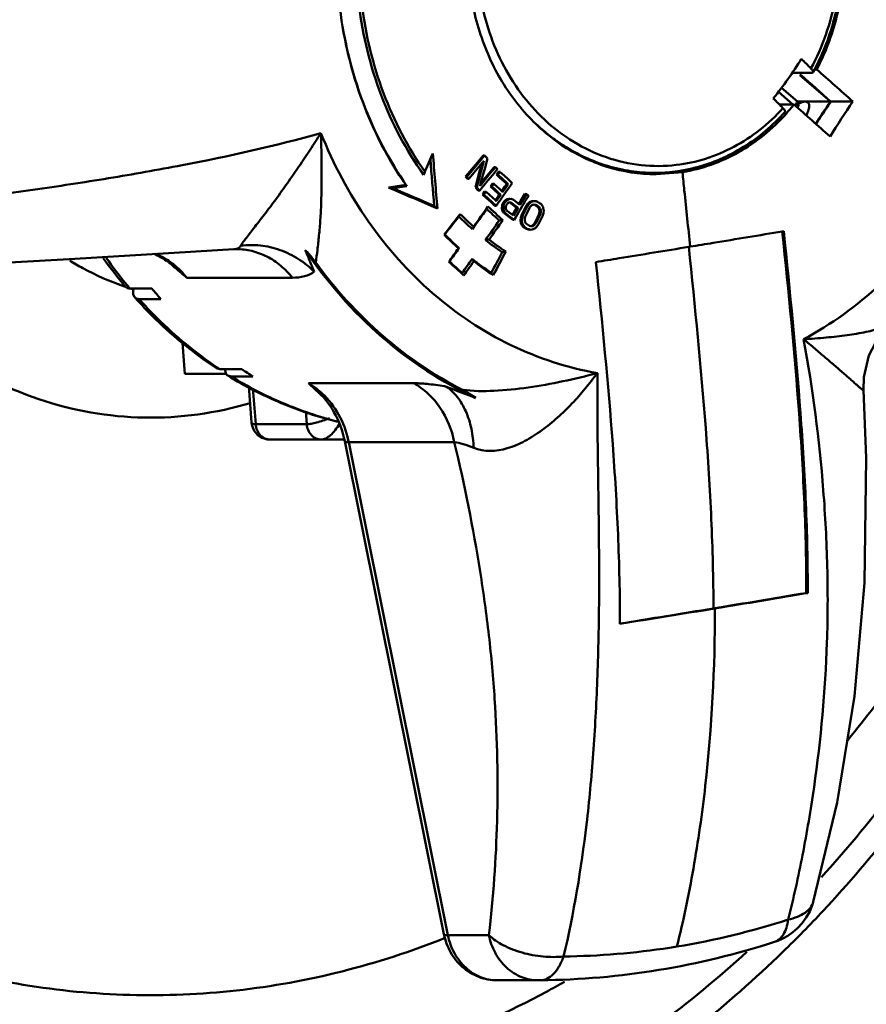
# Model space of a CAD drawing. Extents: x 499 to 5624, y -1013 to 873.
# Drawn here: x 2569 to 2627, y -440 to -373 of the extents above; entities that cross this region are included whole.
import ezdxf

# ---------------------------------------------------------------- set-up
doc = ezdxf.new("R2010")
doc.units = 0
doc.layers.add('AM_0', color=7, linetype='CONTINUOUS', lineweight=50)

# ---------------------------------------------------------------- blocks, each defined once
blk = doc.blocks.new('0619.15.60_alto')
at = {"layer": 'AM_0'}
for p, q in [((2623.449, -376.367), (2623.283, -376.367)), ((2621.771, -376.599), (2623.113, -376.599)), ((2622.296, -376.76), (2622.387, -376.76)), ((2624.382, -378.569), (2622.296, -376.76)), ((2621.808, -378.766), (2620.817, -377.906)), ((2621.039, -377.621), (2622.132, -378.569)), ((2622.132, -378.569), (2624.382, -378.569)), ((2624.393, -378.548), (2624.382, -378.569)), ((2624.416, -378.569), (2624.397, -378.552)), ((2624.416, -378.569), (2625.918, -378.569)), ((2620.882, -378.766), (2621.888, -378.766)), ((2597.156, -382.112), (2596.986, -382.529)), ((2600.606, -382.251), (2600.207, -382.73)), ((2600.299, -382.739), (2600.677, -382.285)), ((2600.651, -382.614), (2600.31, -383.024)), ((2600.606, -382.251), (2600.7, -382.257)), ((2600.677, -382.285), (2600.7, -382.257)), ((2600.7, -382.257), (2600.766, -382.327)), ((2600.897, -382.468), (2600.73, -383.074)), ((2600.766, -382.327), (2600.856, -382.424)), ((2600.856, -382.424), (2600.897, -382.468)), ((2600.207, -382.73), (2599.416, -383.68)), ((2599.49, -383.71), (2600.299, -382.739)), ((2600.31, -383.024), (2599.967, -383.436)), ((2601.345, -383.05), (2600.643, -383.894)), ((2601.092, -383.475), (2601.442, -383.055)), ((2601.345, -383.05), (2601.442, -383.055)), ((2601.524, -383.254), (2601.405, -383.397)), ((2601.442, -383.055), (2601.529, -383.149)), ((2601.551, -383.221), (2601.524, -383.254)), ((2601.529, -383.149), (2601.573, -383.196)), ((2601.573, -383.196), (2601.551, -383.221)), ((2596.609, -383.361), (2596.526, -383.577)), ((2599.416, -383.68), (2599.395, -383.705)), ((2599.395, -383.705), (2599.49, -383.71)), ((2599.526, -383.846), (2599.395, -383.705)), ((2599.621, -383.851), (2599.49, -383.71)), ((2599.525, -383.846), (2599.621, -383.851)), ((2599.637, -383.832), (2599.621, -383.851)), ((2599.967, -383.436), (2599.637, -383.832)), ((2600.387, -384.323), (2601.092, -383.475)), ((2600.643, -383.894), (2600.436, -384.142)), ((2600.951, -383.942), (2600.795, -384.13)), ((2601.369, -383.441), (2600.951, -383.942)), ((2601.405, -383.397), (2601.369, -383.441)), ((2601.518, -383.566), (2601.615, -383.572)), ((2601.553, -383.597), (2601.518, -383.566)), ((2601.66, -383.368), (2601.519, -383.567)), ((2601.752, -383.778), (2601.553, -383.597)), ((2601.615, -383.572), (2601.756, -383.373)), ((2601.85, -383.785), (2601.615, -383.572)), ((2601.66, -383.368), (2601.756, -383.373)), ((2602.222, -384.206), (2601.752, -383.778)), ((2601.756, -383.373), (2601.778, -383.393)), ((2601.778, -383.393), (2602.037, -383.629)), ((2602.318, -384.211), (2601.85, -383.785)), ((2602.037, -383.629), (2602.318, -383.884)), ((2602.318, -383.884), (2602.425, -383.982)), ((2602.425, -383.982), (2602.481, -384.033)), ((2611.588, -383.432), (2611.257, -383.432)), ((2611.325, -383.443), (2612.034, -383.443)), ((2612.034, -383.443), (2612.329, -383.443)), ((2612.439, -383.543), (2614.247, -383.395)), ((2594.127, -384.45), (2595.298, -384.263)), ((2594.127, -384.45), (2594.435, -384.503)), ((2594.435, -384.503), (2595.387, -384.351)), ((2600.119, -384.251), (2600.071, -384.432)), ((2600.071, -384.432), (2600.167, -384.438)), ((2600.202, -384.573), (2600.071, -384.432)), ((2600.166, -384.438), (2600.21, -384.275)), ((2600.211, -384.486), (2600.167, -384.438)), ((2600.267, -384.643), (2600.202, -384.573)), ((2600.363, -384.649), (2600.211, -384.486)), ((2600.268, -384.642), (2600.363, -384.649)), ((2600.386, -384.621), (2600.363, -384.649)), ((2600.463, -384.528), (2600.386, -384.621)), ((2600.498, -384.487), (2600.463, -384.528)), ((2600.769, -384.162), (2600.498, -384.487)), ((2600.795, -384.13), (2600.769, -384.162)), ((2601.239, -384.181), (2601.097, -384.382)), ((2601.097, -384.381), (2601.193, -384.388)), ((2601.131, -384.412), (2601.097, -384.381)), ((2601.299, -384.565), (2601.131, -384.412)), ((2601.193, -384.388), (2601.334, -384.189)), ((2601.396, -384.572), (2601.193, -384.388)), ((2601.239, -384.181), (2601.334, -384.189)), ((2601.706, -384.936), (2601.299, -384.565)), ((2601.334, -384.189), (2601.356, -384.209)), ((2601.356, -384.209), (2601.537, -384.373)), ((2601.599, -384.757), (2601.396, -384.572)), ((2601.537, -384.373), (2601.74, -384.558)), ((2601.74, -384.558), (2601.887, -384.692)), ((2601.882, -384.687), (2602.097, -384.382)), ((2601.943, -384.742), (2602.318, -384.211)), ((2602.097, -384.382), (2602.222, -384.205)), ((2602.234, -384.657), (2602.097, -384.851)), ((2602.222, -384.205), (2602.318, -384.211)), ((2602.442, -384.362), (2602.234, -384.657)), ((2602.472, -384.32), (2602.442, -384.362)), ((2602.599, -384.14), (2602.472, -384.32)), ((2602.481, -384.033), (2602.599, -384.14)), ((2600.557, -384.926), (2600.654, -384.933)), ((2600.591, -384.957), (2600.557, -384.926)), ((2600.624, -384.834), (2600.558, -384.927)), ((2600.837, -385.181), (2600.591, -384.957)), ((2600.7, -384.726), (2600.624, -384.834)), ((2600.654, -384.933), (2600.795, -384.734)), ((2600.935, -385.189), (2600.654, -384.933)), ((2600.7, -384.726), (2600.795, -384.734)), ((2600.795, -384.734), (2600.817, -384.754)), ((2600.817, -384.754), (2601.029, -384.947)), ((2601.118, -385.437), (2600.837, -385.181)), ((2601.216, -385.445), (2600.935, -385.189)), ((2601.029, -384.947), (2601.442, -385.323)), ((2601.436, -385.318), (2601.605, -385.079)), ((2601.442, -385.323), (2601.497, -385.373)), ((2601.497, -385.373), (2601.802, -384.942)), ((2601.802, -384.942), (2601.599, -384.757)), ((2601.605, -385.079), (2601.707, -384.935)), ((2601.707, -384.935), (2601.802, -384.942)), ((2601.803, -385.267), (2601.737, -385.36)), ((2601.832, -385.226), (2601.803, -385.267)), ((2601.867, -385.177), (2601.832, -385.226)), ((2601.927, -385.091), (2601.867, -385.177)), ((2601.887, -384.692), (2601.909, -384.712)), ((2601.909, -384.712), (2601.943, -384.742)), ((2601.956, -385.05), (2601.927, -385.091)), ((2602.097, -384.851), (2601.956, -385.05)), ((2602.162, -385.308), (2602.109, -385.336)), ((2602.268, -385.252), (2602.162, -385.308)), ((2602.206, -385.342), (2602.259, -385.314)), ((2602.259, -385.314), (2602.329, -385.277)), ((2602.377, -385.233), (2602.268, -385.252)), ((2602.268, -385.252), (2602.364, -385.258)), ((2602.329, -385.277), (2602.364, -385.258)), ((2602.364, -385.258), (2602.388, -385.254)), ((2602.431, -385.223), (2602.377, -385.233)), ((2602.388, -385.254), (2602.527, -385.229)), ((2602.527, -385.229), (2602.624, -385.269)), ((2602.624, -385.269), (2602.672, -385.289)), ((2602.672, -385.289), (2602.97, -385.518)), ((2603.17, -385.379), (2603.464, -384.889)), ((2603.266, -385.387), (2603.561, -384.894)), ((2603.464, -384.889), (2603.561, -384.894)), ((2603.527, -385.313), (2603.466, -385.415)), ((2603.55, -385.275), (2603.527, -385.313)), ((2603.698, -385.029), (2603.55, -385.275)), ((2603.561, -384.894), (2603.66, -384.971)), ((2603.66, -384.971), (2603.71, -385.009)), ((2603.71, -385.009), (2603.698, -385.029)), ((2597.465, -385.879), (2597.246, -385.706)), ((2600.926, -385.751), (2600.839, -385.916)), ((2601.401, -385.694), (2601.118, -385.437)), ((2601.497, -385.7), (2601.216, -385.445)), ((2601.402, -385.692), (2601.497, -385.7)), ((2601.637, -385.502), (2601.497, -385.7)), ((2601.651, -385.482), (2601.637, -385.502)), ((2601.708, -385.401), (2601.651, -385.482)), ((2601.737, -385.36), (2601.708, -385.401)), ((2601.898, -385.687), (2601.889, -385.885)), ((2601.889, -385.885), (2601.985, -385.892)), ((2601.889, -385.885), (2601.925, -386.067)), ((2601.937, -385.562), (2601.898, -385.687)), ((2601.898, -385.687), (2601.995, -385.694)), ((2602.021, -385.422), (2601.937, -385.563)), ((2601.937, -385.562), (2602.033, -385.569)), ((2601.985, -385.892), (2601.991, -385.759)), ((2601.996, -385.947), (2601.985, -385.892)), ((2601.991, -385.759), (2601.995, -385.694)), ((2601.995, -385.694), (2602.02, -385.61)), ((2602.009, -386.013), (2601.996, -385.947)), ((2602.02, -385.61), (2602.033, -385.569)), ((2602.051, -385.393), (2602.021, -385.422)), ((2602.021, -385.422), (2602.118, -385.428)), ((2602.033, -385.569), (2602.085, -385.482)), ((2602.109, -385.336), (2602.051, -385.393)), ((2602.085, -385.482), (2602.118, -385.428)), ((2602.109, -385.336), (2602.206, -385.342)), ((2602.118, -385.428), (2602.147, -385.399)), ((2602.157, -385.767), (2602.144, -385.808)), ((2602.144, -385.808), (2602.149, -385.88)), ((2602.147, -385.399), (2602.176, -385.371)), ((2602.149, -385.88), (2602.151, -385.917)), ((2602.151, -385.917), (2602.169, -385.947)), ((2602.182, -385.683), (2602.157, -385.767)), ((2602.169, -385.947), (2602.187, -385.978)), ((2602.176, -385.371), (2602.206, -385.342)), ((2602.245, -385.578), (2602.182, -385.683)), ((2602.187, -385.978), (2602.204, -386.009)), ((2602.275, -385.549), (2602.245, -385.578)), ((2602.297, -385.527), (2602.275, -385.549)), ((2602.334, -385.491), (2602.297, -385.527)), ((2602.364, -385.481), (2602.334, -385.491)), ((2602.425, -385.459), (2602.364, -385.481)), ((2602.457, -385.467), (2602.425, -385.459)), ((2602.49, -385.526), (2602.425, -385.475)), ((2602.489, -385.474), (2602.457, -385.467)), ((2602.521, -385.481), (2602.489, -385.474)), ((2602.739, -385.717), (2602.49, -385.526)), ((2602.678, -385.602), (2602.521, -385.481)), ((2602.602, -386.327), (2602.896, -385.838)), ((2602.676, -386.372), (2602.992, -385.844)), ((2602.835, -385.723), (2602.678, -385.602)), ((2602.896, -385.838), (2602.739, -385.717)), ((2602.992, -385.844), (2602.835, -385.723)), ((2602.896, -385.838), (2602.992, -385.844)), ((2602.97, -385.518), (2603.055, -385.584)), ((2603.05, -385.58), (2603.17, -385.379)), ((2603.129, -385.977), (2603.051, -386.108)), ((2603.055, -385.584), (2603.119, -385.633)), ((2603.119, -385.633), (2603.266, -385.387)), ((2603.152, -385.94), (2603.129, -385.977)), ((2603.278, -385.729), (2603.152, -385.94)), ((2603.428, -385.927), (2603.244, -386.294)), ((2603.358, -385.596), (2603.278, -385.729)), ((2603.341, -386.301), (2603.526, -385.931)), ((2603.381, -385.557), (2603.358, -385.596)), ((2603.443, -385.453), (2603.381, -385.557)), ((2603.521, -385.74), (2603.428, -385.927)), ((2603.466, -385.415), (2603.443, -385.453)), ((2603.521, -385.74), (2603.555, -385.691)), ((2603.521, -385.74), (2603.618, -385.746)), ((2603.526, -385.931), (2603.618, -385.746)), ((2603.555, -385.691), (2603.64, -385.571)), ((2603.775, -385.846), (2603.59, -386.216)), ((2603.618, -385.746), (2603.658, -385.69)), ((2603.682, -385.533), (2603.64, -385.571)), ((2603.64, -385.571), (2603.736, -385.578)), ((2603.658, -385.69), (2603.697, -385.634)), ((2603.766, -385.456), (2603.682, -385.533)), ((2603.697, -385.634), (2603.718, -385.604)), ((2603.718, -385.604), (2603.736, -385.578)), ((2603.736, -385.578), (2603.779, -385.539)), ((2603.825, -385.429), (2603.766, -385.456)), ((2603.766, -385.456), (2603.863, -385.463)), ((2603.808, -385.802), (2603.775, -385.846)), ((2603.779, -385.539), (2603.821, -385.501)), ((2603.841, -385.758), (2603.808, -385.802)), ((2603.821, -385.501), (2603.842, -385.482)), ((2603.885, -385.402), (2603.825, -385.429)), ((2603.875, -385.714), (2603.841, -385.758)), ((2603.842, -385.482), (2603.863, -385.463)), ((2603.863, -385.463), (2603.922, -385.436)), ((2603.911, -385.688), (2603.875, -385.714)), ((2603.944, -385.375), (2603.885, -385.402)), ((2603.946, -385.662), (2603.911, -385.688)), ((2603.922, -385.436), (2603.981, -385.408)), ((2603.991, -385.372), (2603.944, -385.375)), ((2603.944, -385.375), (2604.041, -385.381)), ((2603.982, -385.637), (2603.946, -385.662)), ((2603.981, -385.408), (2604.041, -385.381)), ((2604.021, -385.629), (2603.982, -385.637)), ((2604.098, -385.612), (2604.021, -385.629)), ((2604.041, -385.381), (2604.182, -385.374)), ((2604.139, -385.622), (2604.098, -385.612)), ((2604.332, -385.768), (2604.124, -385.636)), ((2604.22, -385.642), (2604.139, -385.622)), ((2604.182, -385.374), (2604.232, -385.389)), ((2604.29, -385.686), (2604.22, -385.642)), ((2604.232, -385.389), (2604.282, -385.405)), ((2604.282, -385.405), (2604.331, -385.42)), ((2604.36, -385.731), (2604.29, -385.686)), ((2604.331, -385.42), (2604.401, -385.464)), ((2604.332, -385.768), (2604.429, -385.775)), ((2604.332, -385.768), (2604.418, -385.872)), ((2604.429, -385.775), (2604.36, -385.731)), ((2604.401, -385.464), (2604.47, -385.509)), ((2604.418, -385.872), (2604.515, -385.878)), ((2604.418, -385.872), (2604.446, -385.954)), ((2604.458, -385.809), (2604.429, -385.775)), ((2604.446, -385.954), (2604.459, -385.996)), ((2604.459, -385.996), (2604.456, -386.14)), ((2604.515, -385.878), (2604.458, -385.809)), ((2604.459, -385.996), (2604.557, -386.002)), ((2604.47, -385.509), (2604.54, -385.553)), ((2604.529, -385.92), (2604.515, -385.878)), ((2604.557, -386.002), (2604.529, -385.92)), ((2604.54, -385.553), (2604.615, -385.633)), ((2604.556, -386.05), (2604.557, -386.002)), ((2604.615, -385.633), (2604.652, -385.673)), ((2604.652, -385.673), (2604.675, -385.72)), ((2604.675, -385.72), (2604.707, -385.787)), ((2604.707, -385.787), (2604.72, -385.814)), ((2604.72, -385.814), (2604.743, -385.976)), ((2604.743, -385.976), (2604.75, -386.028)), ((2598.94, -386.427), (2599.035, -386.262)), ((2601.95, -386.679), (2601.706, -386.701)), ((2601.925, -386.067), (2602.021, -386.073)), ((2601.925, -386.067), (2601.959, -386.11)), ((2601.959, -386.11), (2602.004, -386.167)), ((2602.004, -386.167), (2602.027, -386.197)), ((2602.021, -386.073), (2602.009, -386.013)), ((2602.055, -386.117), (2602.021, -386.073)), ((2602.027, -386.197), (2602.124, -386.204)), ((2602.048, -386.213), (2602.027, -386.197)), ((2602.226, -386.35), (2602.048, -386.213)), ((2602.124, -386.204), (2602.055, -386.117)), ((2602.322, -386.357), (2602.124, -386.204)), ((2602.204, -386.009), (2602.248, -386.042)), ((2602.623, -386.655), (2602.226, -386.35)), ((2602.248, -386.042), (2602.362, -386.13)), ((2602.719, -386.662), (2602.322, -386.357)), ((2602.362, -386.13), (2602.519, -386.251)), ((2602.519, -386.251), (2602.612, -386.322)), ((2602.612, -386.322), (2602.676, -386.372)), ((2602.624, -386.653), (2602.719, -386.662)), ((2602.836, -386.467), (2602.719, -386.662)), ((2603.02, -386.16), (2602.836, -386.467)), ((2603.051, -386.108), (2603.02, -386.16)), ((2603.178, -386.496), (2603.156, -386.677)), ((2603.156, -386.677), (2603.253, -386.684)), ((2603.156, -386.677), (2603.187, -386.892)), ((2603.244, -386.294), (2603.178, -386.496)), ((2603.178, -386.496), (2603.275, -386.503)), ((2603.244, -386.294), (2603.341, -386.301)), ((2603.253, -386.684), (2603.27, -386.544)), ((2603.27, -386.544), (2603.275, -386.503)), ((2603.275, -386.503), (2603.319, -386.368)), ((2603.319, -386.368), (2603.327, -386.345)), ((2603.327, -386.345), (2603.341, -386.301)), ((2603.448, -386.662), (2603.447, -386.71)), ((2603.45, -386.565), (2603.448, -386.662)), ((2603.466, -386.511), (2603.45, -386.565)), ((2603.482, -386.456), (2603.466, -386.511)), ((2603.498, -386.401), (2603.482, -386.456)), ((2603.59, -386.216), (2603.498, -386.401)), ((2604.132, -386.86), (2604.316, -386.49)), ((2604.229, -386.866), (2604.413, -386.496)), ((2604.316, -386.49), (2604.409, -386.305)), ((2604.409, -386.305), (2604.456, -386.14)), ((2604.409, -386.305), (2604.506, -386.311)), ((2604.413, -386.496), (2604.506, -386.311)), ((2604.456, -386.14), (2604.553, -386.147)), ((2604.662, -386.411), (2604.477, -386.781)), ((2604.506, -386.311), (2604.522, -386.256)), ((2604.522, -386.256), (2604.538, -386.201)), ((2604.538, -386.201), (2604.553, -386.147)), ((2604.553, -386.147), (2604.556, -386.05)), ((2604.677, -386.367), (2604.662, -386.411)), ((2604.684, -386.344), (2604.677, -386.367)), ((2604.728, -386.209), (2604.684, -386.344)), ((2604.733, -386.168), (2604.728, -386.209)), ((2604.75, -386.028), (2604.733, -386.168)), ((2599.867, -387.296), (2599.953, -387.132)), ((2603.187, -386.892), (2603.283, -386.898)), ((2603.187, -386.892), (2603.232, -386.985)), ((2603.232, -386.985), (2603.254, -387.032)), ((2603.26, -386.736), (2603.253, -386.684)), ((2603.254, -387.032), (2603.351, -387.039)), ((2603.254, -387.032), (2603.329, -387.112)), ((2603.283, -386.898), (2603.26, -386.736)), ((2603.296, -386.925), (2603.283, -386.898)), ((2603.351, -387.039), (2603.296, -386.925)), ((2603.329, -387.112), (2603.366, -387.152)), ((2603.388, -387.079), (2603.351, -387.039)), ((2603.366, -387.152), (2603.463, -387.159)), ((2603.575, -387.285), (2603.366, -387.152)), ((2603.463, -387.159), (2603.388, -387.079)), ((2603.447, -386.71), (2603.46, -386.751)), ((2603.46, -386.751), (2603.474, -386.792)), ((2603.533, -387.203), (2603.463, -387.159)), ((2603.474, -386.792), (2603.488, -386.834)), ((2603.488, -386.834), (2603.545, -386.903)), ((2603.602, -387.248), (2603.533, -387.203)), ((2603.545, -386.903), (2603.574, -386.937)), ((2603.574, -386.937), (2603.644, -386.981)), ((2603.575, -387.285), (2603.672, -387.292)), ((2603.575, -387.285), (2603.674, -387.316)), ((2603.672, -387.292), (2603.602, -387.248)), ((2603.644, -386.981), (2603.713, -387.026)), ((2603.721, -387.308), (2603.672, -387.292)), ((2603.674, -387.316), (2603.724, -387.331)), ((2603.713, -387.026), (2603.783, -387.07)), ((2603.771, -387.323), (2603.721, -387.308)), ((2603.821, -387.338), (2603.771, -387.323)), ((2603.783, -387.07), (2603.865, -387.09)), ((2603.962, -387.331), (2603.821, -387.338)), ((2603.865, -387.09), (2603.906, -387.1)), ((2603.906, -387.1), (2603.982, -387.084)), ((2603.96, -387.043), (2603.924, -387.069)), ((2604.032, -386.991), (2603.96, -387.043)), ((2604.022, -387.304), (2603.962, -387.331)), ((2603.982, -387.084), (2604.021, -387.075)), ((2604.021, -387.075), (2604.057, -387.05)), ((2604.081, -387.276), (2604.022, -387.304)), ((2604.032, -386.991), (2604.065, -386.947)), ((2604.032, -386.991), (2604.129, -386.998)), ((2604.057, -387.05), (2604.093, -387.024)), ((2604.065, -386.947), (2604.098, -386.903)), ((2604.14, -387.249), (2604.081, -387.276)), ((2604.093, -387.024), (2604.129, -386.998)), ((2604.098, -386.903), (2604.132, -386.86)), ((2604.129, -386.998), (2604.162, -386.954)), ((2604.132, -386.86), (2604.229, -386.866)), ((2604.162, -387.23), (2604.14, -387.249)), ((2604.162, -386.954), (2604.195, -386.91)), ((2604.183, -387.211), (2604.162, -387.23)), ((2604.225, -387.173), (2604.183, -387.211)), ((2604.195, -386.91), (2604.229, -386.866)), ((2604.267, -387.134), (2604.225, -387.173)), ((2604.285, -387.108), (2604.267, -387.134)), ((2604.306, -387.078), (2604.285, -387.108)), ((2604.346, -387.022), (2604.306, -387.078)), ((2604.385, -386.966), (2604.346, -387.022)), ((2604.477, -386.781), (2604.385, -386.966)), ((2600.761, -388.041), (2601.011, -388.012)), ((2621.086, -387.455), (2621.183, -387.439)), ((2583.702, -388.664), (2583.7, -388.664)), ((2614.681, -388.51), (2614.778, -388.494)), ((2602.147, -388.833), (2601.906, -388.878)), ((2598.252, -389.53), (2598.294, -389.513)), ((2580.307, -390.616), (2587.536, -390.616)), ((2599.276, -390.457), (2599.16, -390.297)), ((2577.918, -391.364), (2576.418, -391.364)), ((2577.037, -392.077), (2578.537, -392.077)), ((2580.008, -395.07), (2580.169, -397.193)), ((2580.169, -397.193), (2583.029, -397.193)), ((2582.341, -396.819), (2582.577, -396.882)), ((2584.077, -396.882), (2582.577, -396.882)), ((2583.342, -397.371), (2583.116, -397.314)), ((2583.342, -397.371), (2584.842, -397.371)), ((2584.749, -400.516), (2584.561, -398.035)), ((2588.634, -397.84), (2595.865, -397.84)), ((2588.634, -397.84), (2589.127, -398.286)), ((2584.839, -398.173), (2585.026, -400.643)), ((2626.652, -398.309), (2626.652, -398.309)), ((2588.526, -400.643), (2588.459, -399.755)), ((2585.026, -400.643), (2588.526, -400.643)), ((2591.089, -401.693), (2586.014, -401.693)), ((2591.123, -401.805), (2597.912, -435.538)), ((2598.628, -401.863), (2591.397, -401.863)), ((2591.397, -401.863), (2598.186, -435.596)), ((2622.826, -412.191), (2622.723, -412.191)), ((2623.21, -433.329), (2623.21, -433.329)), ((2598.186, -435.596), (2600.991, -435.596)), ((2620.557, -436.061), (2620.555, -436.062)), ((2601.56, -438.69), (2604.366, -438.69)), ((2604.364, -438.69), (2604.404, -438.69))]:
    blk.add_line(p, q, dxfattribs=at)
for points in [[(2549.044, -390.537), (2557.153, -390.153), (2564.893, -389.759), (2572.254, -389.356), (2579.454, -388.927), (2583.524, -388.67)], [(2583.524, -388.67), (2583.55, -388.668), (2583.7, -388.664)], [(2626.652, -398.312), (2626.671, -397.424), (2627.008, -395.941), (2627.711, -394.586)], [(2623.21, -433.329), (2624.849, -426.515), (2626.04, -419.24), (2626.723, -411.489), (2626.83, -402.951), (2626.652, -398.309)], [(2584.749, -400.516), (2584.787, -400.748), (2584.93, -401.088), (2585.159, -401.366), (2585.459, -401.568), (2585.813, -401.677), (2586.014, -401.693)], [(2620.556, -436.061), (2620.779, -435.983), (2621.118, -435.834), (2621.464, -435.643), (2621.806, -435.405), (2622.137, -435.119), (2622.446, -434.785), (2622.725, -434.403), (2622.965, -433.974), (2623.157, -433.502), (2623.21, -433.329)], [(2604.404, -438.69), (2604.468, -438.69), (2604.526, -438.689)]]:
    blk.add_lwpolyline(points, dxfattribs=at)
for centre, radius, start, end in [((2602.027, -363.284), 23.815, 320.74292, 328.73776), ((2302.887, -697.956), 453.833, 45.13305, 45.25135), ((2300.97, -700.667), 453.833, 45.13305, 45.25135), ((2666.543, -409.16), 53.928, 145.44036, 145.75911), ((2669.06, -409.341), 54.25, 145.44262, 147.37046), ((2671.991, -411.219), 57.701, 145.53876, 145.97925), ((2607.68, -369.437), 19.035, 330.04951, 331.33303), ((2674.098, -411.622), 58.428, 145.54851, 148.35486), ((2610.886, -369.971), 14.085, 318.05143, 321.36142), ((2604.718, -369.415), 19.861, 331.23289, 331.41646), ((2604.675, -369.392), 19.909, 331.41659, 331.92412), ((2672.345, -411.456), 58.127, 145.98088, 147.36601), ((2613.316, -370.504), 13.214, 226.94068, 228.84904), ((2613.098, -370.761), 12.877, 228.82819, 233.91639), ((2612.875, -371.066), 12.499, 233.91561, 237.27462), ((1793.672, -450.004), 806.143, 4.574768, 4.801382), ((1677.356, -459.632), 923.061, 4.582837, 4.817442), ((2612.325, -372.18), 11.263, 270.02117, 284.47126), ((2612.084, -372.376), 11.067, 267.42934, 269.73808), ((1966.088, -1856.485), 1600.412, 66.764649, 66.894667), ((2021.2, -1727.6), 1460.311, 66.767193, 66.887166), ((2603.42, -376.177), 11.461, 224.87417, 225.49957), ((2064.489, 32.106), 678.801, 321.799892, 321.951163), ((2047.499, 45.335), 700.361, 321.811641, 321.940113), ((2613.867, -371.428), 21.161, 225.13778, 228.57683), ((2613.994, -371.379), 21.101, 224.85187, 228.29308), ((2153.912, -72.1), 547.26, 324.73811, 324.90977), ((2596.795, -382.266), 5.523, 281.84135, 282.29009), ((2614.088, -371.595), 22.795, 224.85181, 228.25697), ((2613.951, -371.615), 22.647, 225.11968, 228.53128), ((2613.254, -372.273), 19.94, 232.12012, 236.14925), ((2147.439, -68.045), 553.702, 324.50648, 324.62417), ((2175.951, -88.409), 518.688, 324.51352, 324.63928), ((2596.115, -381.99), 7.18, 292.92344, 293.289), ((2613.235, -372.183), 20.176, 231.81125, 235.83846), ((2600.301, -370.894), 31.606, 215.5584, 220.07303), ((2600.622, -370.98), 31.644, 215.27407, 219.60675), ((2613.221, -372.495), 21.503, 231.53939, 235.86621), ((2670.13, -334.72), 89.007, 217.84847, 217.97432), ((1960.141, -49.519), 725.966, 332.004092, 332.130596), ((2017.97, -80.216), 660.687, 331.994103, 332.152736), ((2576.166, -393.811), 5.224, 51.12763, 51.53319), ((2154.351, -73.133), 546.492, 324.50327, 324.62807), ((2613.362, -372.458), 21.666, 231.80893, 236.13779), ((2667.667, -332.682), 87.994, 220.89873, 221.03301), ((2582, -373.843), 18.371, 250.86881, 251.34486), ((2600.011, -371.472), 30.86, 219.62695, 220.13616), ((2581.96, -373.964), 18.243, 252.36754, 253.13586), ((2601.381, -371.583), 30.689, 220.13446, 221.89737), ((2599.484, -371.577), 30.542, 221.86828, 222.41452), ((2597.75, -373.981), 27.472, 236.00216, 236.47321), ((2599.15, -374.133), 27.289, 236.47148, 238.37793), ((2586.108, -402.265), 5.095, 52.85316, 60.27915), ((2616.828, -352.959), 48.848, 247.4588, 249.96015), ((2585.978, -402.436), 5.31, 46.99571, 52.85262), ((2595.976, -404.547), 7.028, 54.17452, 62.84736), ((2584.786, -403.193), 6.743, 11.37982, 12.53444), ((2356.394, 1172.678), 1607.091, 279.309527, 279.539149), ((2355.105, 1181.135), 1615.661, 279.309724, 279.538138), ((2333.79, 1309.805), 1746.069, 279.100587, 279.31356), ((2333.62, 1311.4), 1747.686, 279.097811, 279.313927), ((2564.32, -378.225), 81.556, 314.15485, 316.90665), ((2605.354, -384.581), 52.495, 279.34057, 287.90172), ((2603.895, -384.636), 54.057, 270.66812, 287.95025), ((2605.54, -385.598), 51.462, 270.63875, 278.75378), ((2605.499, -385.309), 51.753, 278.75004, 279.31369), ((2574.528, -382.969), 64.166, 298.28384, 299.5541)]:
    blk.add_arc(centre, radius, start, end, dxfattribs=at)
for points, knots in [([(2623.449, -376.367), (2624.041, -375.235), (2624.955, -372.793), (2625.447, -368.911), (2625.052, -365.013), (2623.794, -361.361), (2621.752, -358.201), (2619.052, -355.754), (2615.876, -354.2), (2613.572, -353.843), (2612.439, -353.843)], [0, 0, 0, 0, 0.129167, 0.260626, 0.392217, 0.521729, 0.647435, 0.768544, 0.885504, 1, 1, 1, 1]), ([(2623.189, -376.567), (2623.798, -375.457), (2624.752, -373.054), (2625.31, -369.215), (2624.987, -365.34), (2623.989, -362.273), (2622.786, -360.056), (2621.705, -358.55), (2620.46, -357.219), (2619.071, -356.087), (2617.561, -355.174), (2615.957, -354.498), (2614.287, -354.071), (2613.148, -353.958), (2612.58, -353.946)], [0, 0, 0, 0, 0.128335, 0.258979, 0.389909, 0.519036, 0.582496, 0.644951, 0.706335, 0.766655, 0.825995, 0.884511, 0.942421, 1, 1, 1, 1]), ([(2623.049, -376.303), (2623.451, -375.565), (2624.137, -374.004), (2624.775, -371.518), (2625.017, -368.939), (2624.852, -366.353), (2624.287, -363.842), (2623.34, -361.487), (2622.04, -359.367), (2620.95, -358.138), (2620.361, -357.588)], [0, 0, 0, 0, 0.12452, 0.251059, 0.378726, 0.506491, 0.633322, 0.758283, 0.880647, 1, 1, 1, 1]), ([(2601.429, -361.018), (2600.837, -362.15), (2599.923, -364.593), (2599.431, -368.474), (2599.826, -372.372), (2601.084, -376.024), (2603.126, -379.184), (2605.826, -381.632), (2609.002, -383.186), (2611.306, -383.543), (2612.439, -383.543)], [0, 0, 0, 0, 0.129167, 0.260626, 0.392217, 0.521729, 0.647435, 0.768544, 0.885504, 1, 1, 1, 1]), ([(2602.109, -361.082), (2601.706, -361.82), (2601.021, -363.381), (2600.382, -365.868), (2600.141, -368.446), (2600.305, -371.033), (2600.87, -373.544), (2601.818, -375.898), (2603.117, -378.019), (2604.207, -379.248), (2604.796, -379.798)], [0, 0, 0, 0, 0.12452, 0.251059, 0.378726, 0.506491, 0.633322, 0.758283, 0.880647, 1, 1, 1, 1]), ([(2604.933, -439.474), (2602.39, -440.843), (2597.141, -443.223), (2588.887, -445.641), (2580.43, -446.847), (2571.909, -446.818), (2563.459, -445.555), (2555.216, -443.079), (2547.311, -439.432), (2539.868, -434.674), (2533.004, -428.879), (2524.704, -419.833), (2516.338, -406.393), (2510.144, -388.14), (2508.743, -375.193), (2508.743, -368.693)], [0, 0, 0, 0, 0.06008, 0.119457, 0.178394, 0.237184, 0.296135, 0.35554, 0.415658, 0.476696, 0.538795, 0.602025, 0.731564, 0.864759, 1, 1, 1, 1]), ([(2597.993, -435.787), (2595.701, -436.705), (2591.009, -438.234), (2583.748, -439.55), (2576.401, -439.86), (2569.075, -439.156), (2561.874, -437.452), (2554.904, -434.771), (2548.262, -431.153), (2539.909, -425.11), (2530.762, -415.44), (2522.573, -401.359), (2517.48, -385.49), (2516.331, -374.306), (2516.331, -368.693)], [0, 0, 0, 0, 0.059393, 0.118305, 0.176997, 0.235743, 0.294814, 0.354458, 0.414885, 0.476252, 0.601922, 0.731771, 0.864961, 1, 1, 1, 1]), ([(2595.387, -384.351), (2594.15, -382.587), (2592.109, -378.671), (2591.07, -374.386), (2590.8, -372.192)], [0, 0, 0, 0, 0.493627, 1, 1, 1, 1]), ([(2590.801, -372.208), (2591.068, -374.378), (2592.089, -378.621), (2594.087, -382.507), (2595.298, -384.263)], [0, 0, 0, 0, 0.506224, 1, 1, 1, 1]), ([(2592.102, -371.985), (2592.36, -374.08), (2593.359, -378.173), (2595.332, -381.903), (2596.526, -383.577)], [0, 0, 0, 0, 0.506524, 1, 1, 1, 1]), ([(2596.609, -383.361), (2595.449, -381.709), (2593.534, -378.04), (2592.559, -374.023), (2592.307, -371.968)], [0, 0, 0, 0, 0.493614, 1, 1, 1, 1]), ([(2636.766, -372.967), (2636.463, -375.294), (2635.369, -379.848), (2632.312, -386.054), (2628.024, -391.229), (2624.439, -393.82), (2622.546, -394.826)], [0, 0, 0, 0, 0.260598, 0.515319, 0.761924, 1, 1, 1, 1]), ([(2623.189, -376.567), (2623.196, -376.553), (2623.197, -376.525), (2623.187, -376.489), (2623.165, -376.442), (2623.119, -376.378), (2623.075, -376.329), (2623.049, -376.303)], [0, 0, 0, 0, 0.148724, 0.24627, 0.362268, 0.649239, 1, 1, 1, 1]), ([(2623.113, -376.599), (2623.129, -376.599), (2623.158, -376.596), (2623.183, -376.577), (2623.189, -376.567)], [0, 0, 0, 0, 0.567368, 1, 1, 1, 1]), ([(2623.876, -433.944), (2627.36, -430.221), (2633.727, -422.014), (2641.069, -408.117), (2646.105, -392.928), (2647.812, -382.299), (2648.245, -376.928)], [0, 0, 0, 0, 0.242432, 0.49074, 0.743812, 1, 1, 1, 1]), ([(2623.766, -431.631), (2627.035, -428.047), (2633.01, -420.186), (2639.923, -406.945), (2644.703, -392.515), (2646.363, -382.428), (2646.805, -377.329)], [0, 0, 0, 0, 0.242669, 0.491022, 0.743987, 1, 1, 1, 1]), ([(2622.632, -378.569), (2622.563, -378.569), (2622.408, -378.601), (2622.265, -378.664), (2622.188, -378.705)], [0, 0, 0, 0, 0.44321, 1, 1, 1, 1]), ([(2622.632, -378.569), (2622.609, -378.569), (2622.508, -378.577), (2622.409, -378.611), (2622.337, -378.644)], [0, 0, 0, 0, 0.219923, 1, 1, 1, 1]), ([(2622.733, -379.508), (2622.796, -379.389), (2622.874, -379.213), (2622.925, -378.98), (2622.93, -378.839), (2622.904, -378.721), (2622.819, -378.598), (2622.703, -378.569), (2622.632, -378.569)], [0, 0, 0, 0, 0.354744, 0.499566, 0.62142, 0.722971, 0.812029, 1, 1, 1, 1]), ([(2643.488, -378.251), (2643.053, -382.323), (2641.631, -390.377), (2637.866, -401.954), (2632.571, -412.71), (2628.051, -419.23), (2625.578, -422.258)], [0, 0, 0, 0, 0.255272, 0.507804, 0.756353, 1, 1, 1, 1]), ([(2621.132, -379.014), (2620.645, -379.553), (2619.593, -380.541), (2617.802, -381.715), (2615.865, -382.534), (2614.505, -382.826), (2613.823, -382.906)], [0, 0, 0, 0, 0.257716, 0.509531, 0.75643, 1, 1, 1, 1]), ([(2621.132, -379.014), (2621.159, -379.042), (2621.206, -379.093), (2621.253, -379.162), (2621.274, -379.211), (2621.28, -379.241), (2621.278, -379.267), (2621.27, -379.282), (2621.265, -379.287)], [0, 0, 0, 0, 0.359023, 0.646683, 0.760085, 0.853706, 0.931039, 1, 1, 1, 1]), ([(2622.188, -378.705), (2622.171, -378.714), (2622.097, -378.755), (2622.025, -378.8), (2621.972, -378.837)], [0, 0, 0, 0, 0.238981, 1, 1, 1, 1]), ([(2622.227, -378.7), (2622.208, -378.711), (2622.127, -378.759), (2622.05, -378.814), (2621.993, -378.858)], [0, 0, 0, 0, 0.236516, 1, 1, 1, 1]), ([(2604.796, -379.798), (2605.413, -380.374), (2606.747, -381.395), (2609.001, -382.463), (2611.396, -383.005), (2613.025, -382.999), (2613.823, -382.906)], [0, 0, 0, 0, 0.257249, 0.508177, 0.754826, 1, 1, 1, 1]), ([(2614.247, -383.395), (2614.913, -383.286), (2616.238, -382.944), (2618.119, -382.084), (2619.858, -380.897), (2620.885, -379.917), (2621.362, -379.387)], [0, 0, 0, 0, 0.243583, 0.490656, 0.742482, 1, 1, 1, 1]), ([(2615.14, -383.085), (2615.716, -382.937), (2616.855, -382.547), (2618.466, -381.704), (2619.958, -380.617), (2620.848, -379.751), (2621.265, -379.287)], [0, 0, 0, 0, 0.24446, 0.492116, 0.743788, 1, 1, 1, 1]), ([(2589.495, -380.723), (2586.365, -381.605), (2581.517, -382.675), (2574.913, -383.843), (2569.743, -384.63), (2564.475, -385.318), (2559.163, -385.935), (2553.842, -386.521), (2550.297, -386.909), (2548.528, -387.101)], [0, 0, 0, 0, 0.235108, 0.358242, 0.484808, 0.613079, 0.742215, 0.871386, 1, 1, 1, 1]), ([(2589.495, -380.723), (2589.256, -381.108), (2588.759, -381.874), (2587.988, -383.012), (2587.205, -384.145), (2586.418, -385.247), (2585.757, -386.122), (2585.251, -386.777), (2584.909, -387.218), (2584.604, -387.609), (2584.348, -387.941), (2584.166, -388.174), (2584.059, -388.328), (2584.022, -388.394), (2584.01, -388.425)], [0, 0, 0, 0, 0.143721, 0.289456, 0.435822, 0.580384, 0.718911, 0.783439, 0.842989, 0.895841, 0.94059, 0.976052, 0.989626, 1, 1, 1, 1]), ([(2589.495, -380.723), (2589.517, -381.531), (2589.555, -383.13), (2589.538, -385.111), (2589.458, -386.641), (2589.368, -387.711), (2589.262, -388.683), (2589.183, -389.296), (2589.136, -389.577)], [0, 0, 0, 0, 0.273331, 0.540772, 0.669309, 0.791334, 0.903419, 1, 1, 1, 1]), ([(2608.425, -397.143), (2606.38, -396.788), (2602.317, -395.463), (2596.922, -391.854), (2592.475, -386.852), (2590.341, -382.845), (2589.495, -380.723)], [0, 0, 0, 0, 0.238484, 0.483637, 0.737518, 1, 1, 1, 1]), ([(2612.329, -383.443), (2611.789, -383.443), (2610.703, -383.363), (2609.104, -383.006), (2607.558, -382.418), (2606.586, -381.882), (2606.118, -381.582)], [0, 0, 0, 0, 0.246895, 0.495092, 0.745797, 1, 1, 1, 1]), ([(2596.986, -382.529), (2596.871, -382.791), (2596.717, -383.14), (2596.565, -383.49), (2596.526, -383.577)], [0, 0, 0, 0, 0.748996, 1, 1, 1, 1]), ([(2614.247, -383.395), (2614.29, -383.815), (2614.466, -385.514), (2614.645, -387.214), (2614.778, -388.494)], [0, 0, 0, 0, 0.246764, 1, 1, 1, 1]), ([(2614.778, -388.494), (2615.306, -388.408), (2617.408, -388.062), (2619.51, -387.716), (2621.086, -387.455)], [0, 0, 0, 0, 0.250735, 1, 1, 1, 1]), ([(2621.084, -387.456), (2621.517, -391.598), (2622.13, -397.8), (2622.634, -406.052), (2622.73, -410.154), (2622.723, -412.191)], [0, 0, 0, 0, 0.503855, 0.753621, 1, 1, 1, 1]), ([(2621.183, -387.439), (2621.616, -391.585), (2622.23, -397.79), (2622.734, -406.048), (2622.832, -410.153), (2622.826, -412.191)], [0, 0, 0, 0, 0.503836, 0.753601, 1, 1, 1, 1]), ([(2583.682, -388.648), (2583.67, -388.65), (2583.618, -388.661), (2583.565, -388.667), (2583.524, -388.67)], [0, 0, 0, 0, 0.23499, 1, 1, 1, 1]), ([(2584.01, -388.425), (2583.981, -388.48), (2583.885, -388.584), (2583.754, -388.632), (2583.682, -388.648)], [0, 0, 0, 0, 0.45908, 1, 1, 1, 1]), ([(2587.536, -390.616), (2587.3, -390.318), (2586.769, -389.769), (2585.824, -389.14), (2584.783, -388.751), (2584.057, -388.664), (2583.702, -388.664)], [0, 0, 0, 0, 0.256705, 0.511448, 0.760048, 1, 1, 1, 1]), ([(2589.042, -390.214), (2588.715, -389.888), (2587.981, -389.299), (2586.718, -388.678), (2585.365, -388.364), (2584.449, -388.369), (2584.01, -388.425)], [0, 0, 0, 0, 0.251135, 0.507036, 0.759124, 1, 1, 1, 1]), ([(2608.322, -389.549), (2608.853, -389.462), (2610.973, -389.117), (2613.093, -388.77), (2614.681, -388.51)], [0, 0, 0, 0, 0.250709, 1, 1, 1, 1]), ([(2614.678, -388.494), (2615.108, -392.626), (2615.733, -398.83), (2616.258, -407.088), (2616.369, -411.207), (2616.37, -413.246)], [0, 0, 0, 0, 0.502091, 0.753601, 1, 1, 1, 1]), ([(2579.359, -389.811), (2579.259, -389.722), (2578.857, -389.394), (2578.402, -389.13), (2578.047, -388.982)], [0, 0, 0, 0, 0.258609, 1, 1, 1, 1]), ([(2578.13, -388.978), (2578.245, -389.022), (2578.7, -389.22), (2579.124, -389.488), (2579.416, -389.721)], [0, 0, 0, 0, 0.247176, 1, 1, 1, 1]), ([(2600.089, -398.849), (2597.776, -397.775), (2593.368, -394.879), (2589.907, -390.917), (2588.422, -388.726)], [0, 0, 0, 0, 0.490749, 1, 1, 1, 1]), ([(2589.136, -389.577), (2589.081, -389.502), (2588.858, -389.206), (2588.615, -388.926), (2588.422, -388.726)], [0, 0, 0, 0, 0.251924, 1, 1, 1, 1]), ([(2588.422, -388.726), (2588.472, -388.854), (2588.673, -389.352), (2588.883, -389.847), (2589.042, -390.214)], [0, 0, 0, 0, 0.255279, 1, 1, 1, 1]), ([(2572.293, -389.45), (2572.586, -389.63), (2573.765, -390.311), (2575.017, -390.865), (2575.979, -391.199)], [0, 0, 0, 0, 0.252298, 1, 1, 1, 1]), ([(2579.445, -389.744), (2579.524, -389.807), (2579.835, -390.073), (2580.116, -390.375), (2580.307, -390.616)], [0, 0, 0, 0, 0.247394, 1, 1, 1, 1]), ([(2589.136, -389.577), (2590.473, -391.409), (2593.503, -394.743), (2597.229, -397.29), (2599.183, -398.294)], [0, 0, 0, 0, 0.507994, 1, 1, 1, 1]), ([(2608.322, -389.549), (2608.754, -393.694), (2609.368, -399.899), (2609.873, -408.157), (2609.971, -412.262), (2609.965, -414.3)], [0, 0, 0, 0, 0.503836, 0.753601, 1, 1, 1, 1]), ([(2557.852, -390.137), (2559.479, -392.158), (2563.21, -395.738), (2569.997, -399.267), (2577.386, -400.577), (2582.318, -399.889), (2584.658, -399.191)], [0, 0, 0, 0, 0.259873, 0.510518, 0.75543, 1, 1, 1, 1]), ([(2587.536, -390.616), (2587.818, -390.616), (2588.347, -390.565), (2588.841, -390.352), (2589.042, -390.214)], [0, 0, 0, 0, 0.536226, 1, 1, 1, 1]), ([(2576.115, -391.241), (2576.149, -391.281), (2576.245, -391.349), (2576.359, -391.364), (2576.418, -391.364)], [0, 0, 0, 0, 0.470171, 1, 1, 1, 1]), ([(2576.74, -391.961), (2576.713, -391.93), (2576.653, -391.83), (2576.625, -391.621), (2576.649, -391.458), (2576.67, -391.369)], [0, 0, 0, 0, 0.201033, 0.554994, 1, 1, 1, 1]), ([(2577.037, -392.077), (2576.98, -392.077), (2576.869, -392.062), (2576.774, -391.999), (2576.74, -391.961)], [0, 0, 0, 0, 0.530033, 1, 1, 1, 1]), ([(2576.936, -392.177), (2577.342, -392.621), (2578.997, -394.329), (2580.86, -395.838), (2582.341, -396.819)], [0, 0, 0, 0, 0.252988, 1, 1, 1, 1]), ([(2577.037, -392.077), (2577.439, -392.524), (2579.075, -394.243), (2580.92, -395.766), (2582.389, -396.756)], [0, 0, 0, 0, 0.253447, 1, 1, 1, 1]), ([(2622.546, -394.826), (2623.061, -394.798), (2624.058, -394.726), (2625.484, -394.565), (2626.583, -394.389), (2627.362, -394.205), (2627.709, -394.094), (2627.869, -394.031)], [0, 0, 0, 0, 0.286595, 0.555582, 0.797651, 0.90463, 1, 1, 1, 1]), ([(2622.546, -394.826), (2623.179, -398.242), (2623.843, -403.432), (2624.213, -410.37), (2624.189, -417.158), (2623.588, -423.757), (2622.52, -430.062), (2621.857, -433.072), (2621.491, -434.534)], [0, 0, 0, 0, 0.260445, 0.391332, 0.520736, 0.769069, 0.886947, 1, 1, 1, 1]), ([(2622.546, -394.827), (2622.806, -395.038), (2623.309, -395.459), (2624.031, -396.083), (2624.706, -396.663), (2625.23, -397.115), (2625.611, -397.446), (2625.862, -397.666), (2626.084, -397.864), (2626.274, -398.033), (2626.428, -398.168), (2626.531, -398.253), (2626.596, -398.301), (2626.623, -398.316), (2626.646, -398.328), (2626.652, -398.317), (2626.652, -398.313)], [0, 0, 0, 0, 0.186202, 0.363897, 0.529902, 0.680231, 0.748081, 0.810197, 0.865704, 0.91326, 0.951475, 0.979009, 0.98839, 0.994687, 0.997983, 1, 1, 1, 1]), ([(2583.116, -397.314), (2583.057, -397.277), (2582.953, -397.144), (2582.94, -396.982), (2582.943, -396.895)], [0, 0, 0, 0, 0.448558, 1, 1, 1, 1]), ([(2583.116, -397.314), (2584.285, -398.033), (2586.721, -399.29), (2589.323, -400.153), (2590.641, -400.475)], [0, 0, 0, 0, 0.503004, 1, 1, 1, 1]), ([(2583.342, -397.371), (2584.478, -398.071), (2586.842, -399.295), (2589.367, -400.142), (2590.644, -400.461)], [0, 0, 0, 0, 0.503542, 1, 1, 1, 1]), ([(2599.183, -398.294), (2599.896, -398.384), (2601.409, -398.398), (2603.708, -398.157), (2606.072, -397.73), (2607.644, -397.353), (2608.425, -397.143)], [0, 0, 0, 0, 0.230525, 0.482076, 0.74071, 1, 1, 1, 1]), ([(2608.425, -397.143), (2608.152, -397.499), (2607.594, -398.213), (2606.695, -399.244), (2605.706, -400.207), (2604.632, -401.071), (2603.674, -401.692), (2602.868, -402.081), (2601.745, -402.49), (2600.655, -402.565), (2599.954, -402.257)], [0, 0, 0, 0, 0.128883, 0.259824, 0.391998, 0.524393, 0.654992, 0.718567, 0.780358, 1, 1, 1, 1]), ([(2606.113, -437.056), (2606.816, -434.082), (2607.585, -429.454), (2608.175, -423.124), (2608.446, -418.097), (2608.561, -412.928), (2608.53, -407.678), (2608.442, -402.409), (2608.416, -398.895), (2608.425, -397.143)], [0, 0, 0, 0, 0.228769, 0.350135, 0.475866, 0.605493, 0.737047, 0.868802, 1, 1, 1, 1]), ([(2595.865, -397.84), (2596.207, -397.84), (2596.958, -397.893), (2597.7, -398.004), (2598.102, -398.075)], [0, 0, 0, 0, 0.455855, 1, 1, 1, 1]), ([(2598.628, -401.863), (2598.46, -401.026), (2597.963, -399.806), (2596.872, -398.528), (2596.21, -398.037), (2595.865, -397.84)], [0, 0, 0, 0, 0.511257, 0.762113, 1, 1, 1, 1]), ([(2599.954, -402.257), (2599.937, -401.82), (2599.837, -400.965), (2599.468, -399.776), (2598.896, -398.782), (2598.377, -398.269), (2598.102, -398.075)], [0, 0, 0, 0, 0.277827, 0.543839, 0.786112, 1, 1, 1, 1]), ([(2591.123, -401.805), (2590.983, -401.109), (2590.509, -399.799), (2589.631, -398.71), (2589.129, -398.287)], [0, 0, 0, 0, 0.519388, 1, 1, 1, 1]), ([(2589.6, -398.553), (2590.039, -398.963), (2590.799, -399.953), (2591.233, -401.12), (2591.368, -401.73)], [0, 0, 0, 0, 0.490253, 1, 1, 1, 1]), ([(2584.749, -400.516), (2584.751, -400.536), (2584.767, -400.577), (2584.829, -400.618), (2584.918, -400.64), (2584.987, -400.643), (2585.026, -400.643)], [0, 0, 0, 0, 0.175779, 0.377669, 0.647587, 1, 1, 1, 1]), ([(2586.014, -401.693), (2585.891, -401.692), (2585.638, -401.635), (2585.321, -401.4), (2585.101, -401.055), (2585.036, -400.782), (2585.026, -400.643)], [0, 0, 0, 0, 0.234106, 0.477431, 0.733743, 1, 1, 1, 1]), ([(2588.526, -400.643), (2588.625, -400.643), (2588.853, -400.615), (2589.221, -400.529), (2589.642, -400.397), (2589.934, -400.287), (2590.085, -400.226)], [0, 0, 0, 0, 0.183933, 0.422409, 0.700045, 1, 1, 1, 1]), ([(2589.518, -401.693), (2589.399, -401.693), (2589.146, -401.639), (2588.821, -401.403), (2588.599, -401.051), (2588.536, -400.778), (2588.526, -400.643)], [0, 0, 0, 0, 0.225711, 0.477351, 0.742963, 1, 1, 1, 1]), ([(2590.767, -400.618), (2590.677, -400.768), (2590.489, -401.044), (2590.175, -401.388), (2589.855, -401.62), (2589.622, -401.693), (2589.518, -401.693)], [0, 0, 0, 0, 0.308886, 0.585587, 0.817128, 1, 1, 1, 1]), ([(2591.397, -401.863), (2591.33, -401.863), (2591.244, -401.86), (2591.151, -401.838), (2591.125, -401.816), (2591.123, -401.805)], [0, 0, 0, 0, 0.688601, 0.884907, 1, 1, 1, 1]), ([(2600.991, -435.596), (2601.308, -433.003), (2601.676, -427.613), (2601.542, -420.763), (2601.028, -415.074), (2600.215, -409.193), (2599.325, -404.789), (2598.628, -401.863)], [0, 0, 0, 0, 0.23052, 0.476092, 0.60395, 0.734443, 1, 1, 1, 1]), ([(2598.628, -401.863), (2598.833, -401.886), (2599.285, -401.999), (2599.718, -402.16), (2599.954, -402.257)], [0, 0, 0, 0, 0.447613, 1, 1, 1, 1]), ([(2616.472, -413.246), (2616.476, -417.301), (2616.17, -423.269), (2615.069, -430.97), (2614.311, -434.616), (2613.874, -436.38)], [0, 0, 0, 0, 0.521533, 0.766341, 1, 1, 1, 1]), ([(2511.085, -419.483), (2514, -424.146), (2520.633, -432.824), (2532.82, -443.425), (2546.642, -451.007), (2561.535, -455.227), (2576.876, -455.891), (2592.011, -452.966), (2606.293, -446.594), (2614.751, -440.315), (2618.655, -436.749)], [0, 0, 0, 0, 0.131871, 0.259986, 0.384677, 0.506874, 0.627972, 0.749583, 0.873218, 1, 1, 1, 1]), ([(2650.888, -426.886), (2648.771, -430.786), (2644.114, -438.285), (2635.884, -448.515), (2626.582, -457.483), (2616.352, -465.041), (2605.356, -471.061), (2593.768, -475.439), (2581.78, -478.098), (2573.639, -478.693), (2569.584, -478.693)], [0, 0, 0, 0, 0.13156, 0.261044, 0.388387, 0.513661, 0.637073, 0.758958, 0.879761, 1, 1, 1, 1]), ([(2648.364, -426.794), (2644.74, -433.18), (2636.303, -445.073), (2622.874, -457.216), (2610.954, -464.685), (2601.593, -469.095), (2591.868, -472.292), (2585.197, -473.593), (2581.851, -474.028)], [0, 0, 0, 0, 0.260791, 0.513558, 0.637285, 0.759378, 0.880153, 1, 1, 1, 1]), ([(2621.49, -434.534), (2621.707, -434.487), (2622.109, -434.369), (2622.631, -434.101), (2623.017, -433.757), (2623.169, -433.472), (2623.21, -433.329)], [0, 0, 0, 0, 0.304033, 0.569263, 0.797548, 1, 1, 1, 1]), ([(2621.49, -434.534), (2621.464, -434.724), (2621.39, -435.075), (2621.193, -435.536), (2620.918, -435.882), (2620.678, -436.022), (2620.557, -436.061)], [0, 0, 0, 0, 0.305735, 0.569701, 0.796301, 1, 1, 1, 1]), ([(2597.912, -435.538), (2597.999, -435.968), (2598.307, -436.804), (2599.139, -437.839), (2600.265, -438.528), (2601.132, -438.69), (2601.56, -438.69)], [0, 0, 0, 0, 0.253444, 0.504244, 0.752729, 1, 1, 1, 1]), ([(2597.912, -435.538), (2597.915, -435.549), (2597.941, -435.571), (2598.033, -435.593), (2598.12, -435.596), (2598.186, -435.596)], [0, 0, 0, 0, 0.115081, 0.311488, 1, 1, 1, 1]), ([(2598.186, -435.596), (2598.272, -436.024), (2598.565, -436.846), (2599.343, -437.861), (2600.377, -438.532), (2601.173, -438.69), (2601.56, -438.69)], [0, 0, 0, 0, 0.265721, 0.520895, 0.764322, 1, 1, 1, 1]), ([(2600.991, -435.596), (2601.279, -435.874), (2602.013, -436.357), (2603.283, -436.845), (2604.686, -437.106), (2605.649, -437.109), (2606.113, -437.056)], [0, 0, 0, 0, 0.219788, 0.475004, 0.743547, 1, 1, 1, 1]), ([(2600.991, -435.596), (2601.075, -436.012), (2601.364, -436.832), (2602.142, -437.862), (2603.192, -438.537), (2603.988, -438.69), (2604.364, -438.69)], [0, 0, 0, 0, 0.257905, 0.520552, 0.770941, 1, 1, 1, 1]), ([(2565.038, -457.273), (2570.038, -457.766), (2580.222, -457.615), (2595.135, -453.937), (2609.111, -446.977), (2617.341, -440.42), (2621.133, -436.739)], [0, 0, 0, 0, 0.244824, 0.491391, 0.742463, 1, 1, 1, 1]), ([(2606.113, -437.056), (2606.027, -437.296), (2605.834, -437.731), (2605.449, -438.265), (2605.006, -438.602), (2604.676, -438.688), (2604.526, -438.689)], [0, 0, 0, 0, 0.317845, 0.590167, 0.812638, 1, 1, 1, 1])]:
    blk.add_open_spline(points, degree=3, knots=knots, dxfattribs=at)
for points in [[(2623.449, -376.367), (2624.271, -377.102), (2625.095, -377.835), (2625.918, -378.569)], [(2624.397, -378.552), (2623.727, -377.955), (2623.056, -377.357), (2622.387, -376.76)], [(2624.357, -380.967), (2623.534, -380.234), (2622.71, -379.501), (2621.888, -378.766)], [(2622.337, -378.644), (2622.3, -378.661), (2622.263, -378.68), (2622.227, -378.7)], [(2596.609, -383.361), (2596.792, -382.945), (2596.974, -382.529), (2597.156, -382.112)], [(2600.21, -384.275), (2600.357, -383.722), (2600.504, -383.168), (2600.651, -382.614)], [(2600.509, -382.785), (2600.379, -383.274), (2600.249, -383.763), (2600.119, -384.251)], [(2600.73, -383.074), (2600.615, -383.49), (2600.501, -383.906), (2600.387, -384.323)], [(2600.839, -385.916), (2600.515, -386.376), (2600.191, -386.836), (2599.867, -387.296)], [(2599.953, -387.132), (2600.278, -386.672), (2600.602, -386.212), (2600.926, -385.751)], [(2600.839, -385.916), (2601.128, -386.178), (2601.417, -386.439), (2601.706, -386.701)], [(2601.95, -386.679), (2601.608, -386.368), (2601.265, -386.058), (2600.922, -385.748)], [(2601.95, -386.679), (2601.637, -387.123), (2601.324, -387.568), (2601.011, -388.012)], [(2599.846, -389.333), (2599.618, -389.655), (2599.389, -389.976), (2599.16, -390.297)], [(2579.359, -389.811), (2579.67, -390.086), (2579.986, -390.353), (2580.307, -390.616)], [(2598.255, -389.532), (2598.596, -389.84), (2598.936, -390.149), (2599.276, -390.457)], [(2599.16, -390.297), (2598.872, -390.036), (2598.583, -389.774), (2598.294, -389.513)]]:
    blk.add_open_spline(points, degree=3, dxfattribs=at)

msp = doc.modelspace()

# ---------------------------------------------------------------- block references
at = {"layer": 'AM_0'}
msp.add_blockref('0619.15.60_alto', (0, 0), dxfattribs=at)

doc.saveas('drawing.dxf')
